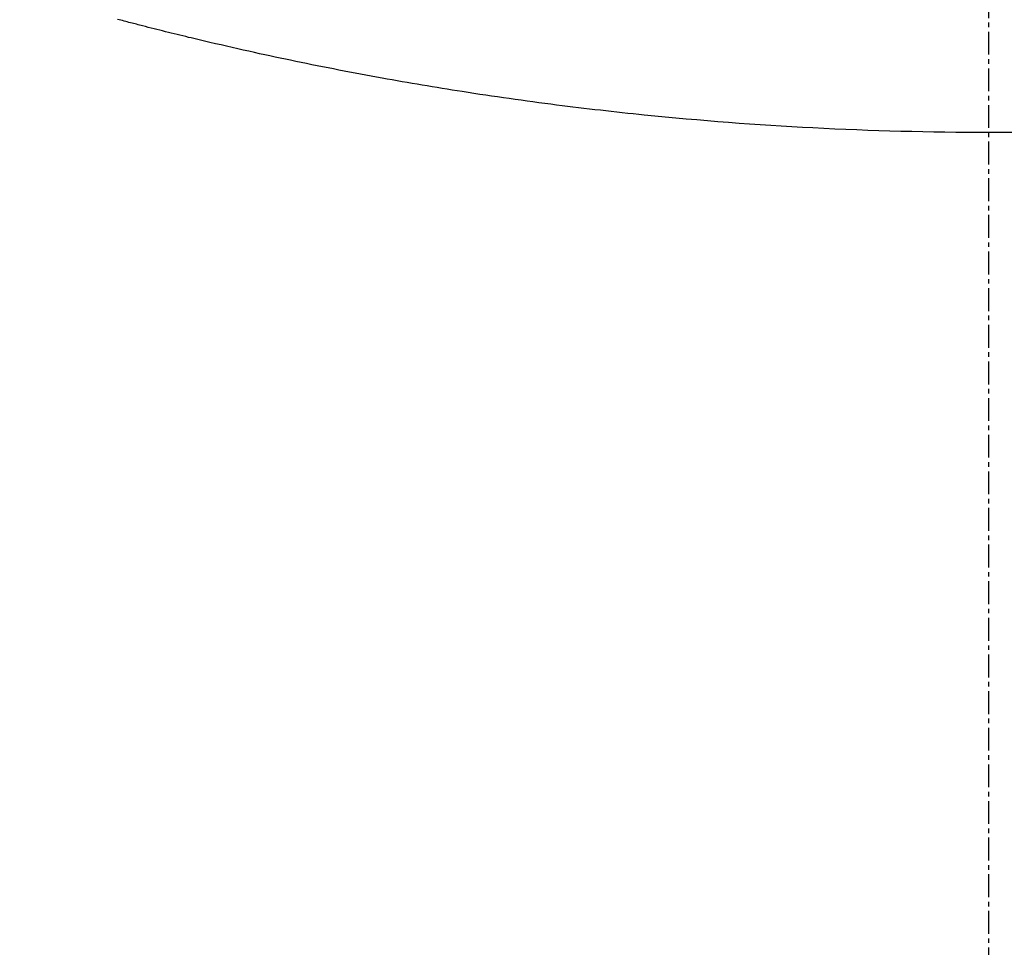
# Model space of a CAD drawing. Units: millimetres. Extents: x -1 to 4792, y -2 to 1998.
# Drawn here: x 1175 to 1229, y 937 to 987 of the extents above; entities that cross this region are included whole.
import ezdxf

# ---------------------------------------------------------------- set-up
doc = ezdxf.new("R2010")
doc.units = ezdxf.units.MM
doc.linetypes.add('CENTER', pattern=[2, 1.25, -0.25, 0.25, -0.25])
doc.dimstyles.get("Standard").update_dxf_attribs({"dimscale": 3, "dimtxt": 2.8, "dimasz": 3, "dimexe": 1, "dimexo": 1, "dimgap": 0.5, "dimtad": 1, "dimdec": 1, "dimzin": 0, "dimdsep": 46, "dimtxsty": 'Standard', "dimcen": -1, "dimclrd": 7, "dimclre": 7, "dimclrt": 7, "dimadec": 0, "dimazin": 0, "dimtfac": 1, "dimtdec": 1, "dimtmove": 0, "dimatfit": 3, "dimfxl": 0, "dimtolj": 1, "dimtzin": 0, "dimarcsym": 0})

# ---------------------------------------------------------------- blocks, each defined once
blk = doc.blocks.new('*D17')
at = {"color": 7, "lineweight": -2}
for p, q in [((1225.353, 1286.065), (1073.243, 1286.065)), ((1076.243, 1277.065), (1076.243, 834.547)), ((1103.185, 825.547), (1073.243, 825.547))]:
    blk.add_line(p, q, dxfattribs=at)
at = {"color": 7}
for points in [[(1074.743, 1277.065), (1077.743, 1277.065), (1076.243, 1286.065)], [(1074.743, 834.547), (1077.743, 834.547), (1076.243, 825.547)]]:
    blk.add_solid(points, dxfattribs=at)
at = {"layer": 'DEFPOINTS', "color": 0}
for p in [(1228.353, 1286.065), (1076.243, 825.547), (1106.185, 825.547)]:
    blk.add_point(p, dxfattribs=at)
at = {"color": 7, "insert": (1070.543, 1055.806), "char_height": 8.4, "attachment_point": 5, "rotation": 90}
blk.add_mtext('\\A1;460.6', dxfattribs=at)

msp = doc.modelspace()

# ---------------------------------------------------------------- linework, layer by layer
at = {"color": 7, "linetype": 'CENTER'}
msp.add_line((1228.353, 809.275), (1228.353, 1295.992), dxfattribs=at)
at = {"color": 7, "linetype": 'Continuous', "start_tangent": (-0.966819, -0.255464), "end_tangent": (-0.966819, 0.255464)}
msp.add_spline([(1275.908, 987.201), (1274.921, 986.943), (1273.85, 986.67), (1272.777, 986.403), (1271.613, 986.12), (1269.37, 985.599), (1266.932, 985.065), (1264.676, 984.602), (1262.224, 984.131), (1257.093, 983.256), (1252.701, 982.624), (1247.925, 982.057), (1237.947, 981.272), (1218.754, 981.272), (1209.541, 981.978), (1204.762, 982.526), (1199.605, 983.257), (1195.233, 983.994), (1190.521, 984.909), (1188.27, 985.391), (1185.838, 985.944), (1184.674, 986.221), (1183.415, 986.53), (1182.158, 986.847), (1181.505, 987.016), (1180.798, 987.201)], degree=3, dxfattribs=at)

# ---------------------------------------------------------------- dimensions: what is measured, and where the dimension line sits
dim = msp.add_linear_dim(base=(1076.243, 825.547), p1=(1228.353, 1286.065), p2=(1106.185, 825.547), angle=90, text='460.6', dimstyle='Standard')
dim.commit()
dim.dimension.update_dxf_attribs({"geometry": '*D17', "text_midpoint": (1070.543, 1055.806)})

doc.saveas('drawing.dxf')
